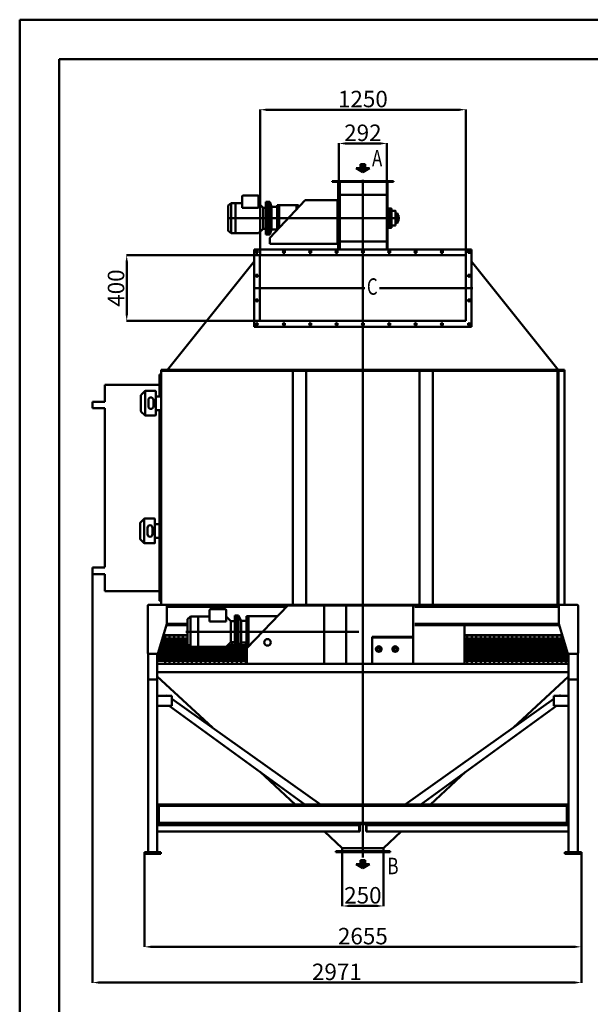
# Model space of a CAD drawing. Units: millimetres. Extents: x 0 to 8400, y 0 to 11880.
# Drawn here: x 0 to 3466, y 5893 to 11880 of the extents above; entities that cross this region are included whole.
import ezdxf

# ---------------------------------------------------------------- set-up
doc = ezdxf.new("R2010")
doc.units = ezdxf.units.MM
doc.linetypes.add('AM_ISO02W050', pattern=[7.5, 6, -1.5])
doc.linetypes.add('AM_ISO08W050', pattern=[18, 12, -1.5, 3, -1.5])
doc.layers.add('AM_0', color=7, linetype='Continuous', lineweight=50)
doc.styles.add('LAMECCANICA', font='ARIAL.TTF')
doc.dimstyles.new('LAMECCANICA', dxfattribs={"dimtxt": 3, "dimasz": 2, "dimexe": 1, "dimexo": 1, "dimgap": 1, "dimtad": 1, "dimdsep": 46, "dimtxsty": 'LAMECCANICA', "dimcen": 0, "dimclrd": 4, "dimclre": 4, "dimclrt": 3, "dimaunit": 1, "dimadec": 3, "dimazin": 2, "dimtp": 0.1, "dimtm": 0.1, "dimtfac": 0.71, "dimtmove": 0, "dimatfit": 3, "dimfxl": 0, "dimlwd": -1, "dimlwe": -1, "dimarcsym": 0})

# ---------------------------------------------------------------- blocks, each defined once
blk = doc.blocks.new('*D17')
at = {"layer": 'AM_0', "color": 4, "linetype": 'Continuous'}
for p, q in [((757.3, 6807.1), (757.3, 6241.6)), ((3412.3, 6807.1), (3412.3, 6241.6)), ((794.8, 6242.6), (3374.8, 6242.6))]:
    blk.add_line(p, q, dxfattribs=at)
for points in [[(794.8, 6248.9), (794.8, 6236.4), (757.3, 6242.6)], [(3374.8, 6248.9), (3374.8, 6236.4), (3412.3, 6242.6)]]:
    blk.add_solid(points, dxfattribs=at)
at = {"layer": 'Defpoints', "color": 0, "linetype": 'Continuous'}
for p in [(757.3, 6808.1), (3412.3, 6808.1), (3412.3, 6242.6)]:
    blk.add_point(p, dxfattribs=at)
at = {"layer": 'AM_0', "color": 3, "linetype": 'Continuous', "insert": (2084.8, 6294.7), "char_height": 100, "attachment_point": 5, "style": 'LAMECCANICA'}
blk.add_mtext('2655 ', dxfattribs=at)
blk = doc.blocks.new('*D4')
at = {"layer": 'AM_0', "color": 4, "linetype": 'Continuous'}
for p, q in [((1458.8, 10448.1), (649, 10448.1)), ((650, 10410.6), (650, 10085.6)), ((1458.8, 10048.1), (649, 10048.1))]:
    blk.add_line(p, q, dxfattribs=at)
for points in [[(643.8, 10410.6), (656.3, 10410.6), (650, 10448.1)], [(643.8, 10085.6), (656.3, 10085.6), (650, 10048.1)]]:
    blk.add_solid(points, dxfattribs=at)
at = {"layer": 'Defpoints', "color": 0, "linetype": 'Continuous'}
for p in [(1459.8, 10448.1), (650, 10048.1), (1459.8, 10048.1)]:
    blk.add_point(p, dxfattribs=at)
at = {"layer": 'AM_0', "color": 3, "linetype": 'Continuous', "insert": (598, 10248.1), "char_height": 100, "attachment_point": 5, "rotation": 90, "style": 'LAMECCANICA'}
blk.add_mtext('400', dxfattribs=at)
blk = doc.blocks.new('*D5')
at = {"layer": 'AM_0', "color": 4, "linetype": 'Continuous'}
for p, q in [((1459.8, 10449.1), (1459.8, 11333.7)), ((1497.3, 11332.7), (2672.3, 11332.7)), ((2709.8, 10449.1), (2709.8, 11333.7))]:
    blk.add_line(p, q, dxfattribs=at)
for points in [[(1497.3, 11338.9), (1497.3, 11326.4), (1459.8, 11332.7)], [(2672.3, 11338.9), (2672.3, 11326.4), (2709.8, 11332.7)]]:
    blk.add_solid(points, dxfattribs=at)
at = {"layer": 'Defpoints', "color": 0, "linetype": 'Continuous'}
for p in [(2709.8, 11332.7), (1459.8, 10448.1), (2709.8, 10448.1)]:
    blk.add_point(p, dxfattribs=at)
at = {"layer": 'AM_0', "color": 3, "linetype": 'Continuous', "insert": (2084.8, 11384.7), "char_height": 100, "attachment_point": 5, "style": 'LAMECCANICA'}
blk.add_mtext('1250', dxfattribs=at)
blk = doc.blocks.new('*D6')
at = {"layer": 'AM_0', "color": 4, "linetype": 'Continuous'}
for p, q in [((1938.8, 10899.1), (1938.8, 11128.5)), ((2193.3, 11127.5), (1976.3, 11127.5)), ((2230.8, 10899.1), (2230.8, 11128.5))]:
    blk.add_line(p, q, dxfattribs=at)
for points in [[(1976.3, 11133.7), (1976.3, 11121.2), (1938.8, 11127.5)], [(2193.3, 11133.7), (2193.3, 11121.2), (2230.8, 11127.5)]]:
    blk.add_solid(points, dxfattribs=at)
at = {"layer": 'Defpoints', "color": 0, "linetype": 'Continuous'}
for p in [(1938.8, 11127.5), (1938.8, 10898.1), (2230.8, 10898.1)]:
    blk.add_point(p, dxfattribs=at)
at = {"layer": 'AM_0', "color": 3, "linetype": 'Continuous', "insert": (2084.8, 11179.5), "char_height": 100, "attachment_point": 5, "style": 'LAMECCANICA'}
blk.add_mtext('292', dxfattribs=at)
blk = doc.blocks.new('*D9')
at = {"layer": 'AM_0', "color": 4, "linetype": 'Continuous'}
for p, q in [((441.3, 8509.1), (441.3, 6024.4)), ((3412.3, 6807.1), (3412.3, 6024.4)), ((3374.8, 6025.4), (478.8, 6025.4))]:
    blk.add_line(p, q, dxfattribs=at)
for points in [[(478.8, 6031.7), (478.8, 6019.2), (441.3, 6025.4)], [(3374.8, 6031.7), (3374.8, 6019.2), (3412.3, 6025.4)]]:
    blk.add_solid(points, dxfattribs=at)
at = {"layer": 'Defpoints', "color": 0, "linetype": 'Continuous'}
for p in [(441.3, 8510.1), (3412.3, 6808.1), (441.3, 6025.4)]:
    blk.add_point(p, dxfattribs=at)
at = {"layer": 'AM_0', "color": 3, "linetype": 'Continuous', "insert": (1926.8, 6077.5), "char_height": 100, "attachment_point": 5, "style": 'LAMECCANICA'}
blk.add_mtext('2971', dxfattribs=at)
blk = doc.blocks.new('*D11')
at = {"layer": 'AM_0', "color": 4, "linetype": 'Continuous'}
for p, q in [((1959.8, 6778.9), (1959.8, 6489.9)), ((2209.8, 6737.9), (2209.8, 6489.9)), ((1997.3, 6490.9), (2172.3, 6490.9))]:
    blk.add_line(p, q, dxfattribs=at)
for points in [[(1997.3, 6497.2), (1997.3, 6484.7), (1959.8, 6490.9)], [(2172.3, 6497.2), (2172.3, 6484.7), (2209.8, 6490.9)]]:
    blk.add_solid(points, dxfattribs=at)
at = {"layer": 'Defpoints', "color": 0, "linetype": 'Continuous'}
for p in [(1959.8, 6779.9), (2209.8, 6738.9), (2209.8, 6490.9)]:
    blk.add_point(p, dxfattribs=at)
at = {"layer": 'AM_0', "color": 3, "linetype": 'Continuous', "insert": (2084.8, 6543), "char_height": 100, "attachment_point": 5, "style": 'LAMECCANICA'}
blk.add_mtext('250', dxfattribs=at)

msp = doc.modelspace()

# ---------------------------------------------------------------- linework, layer by layer
at = {"layer": 'AM_0', "color": 2, "linetype": 'Continuous'}
for p, q in [((8400, 11879.999), (0, 11879.999)), ((0, 0), (0, 11879.999)), ((2070.38, 10976.831), (2044.646, 10976.831)), ((2084.781, 10953.66), (2044.646, 10976.831)), ((2048.78, 10974.445), (2048.78, 10976.831)), ((2052.38, 10972.366), (2052.38, 10976.831)), ((2055.98, 10970.288), (2055.98, 10976.831)), ((2059.58, 10976.831), (2059.58, 10968.209)), ((2063.18, 10966.131), (2063.18, 10976.831)), ((2066.78, 10964.052), (2066.78, 10976.831)), ((2070.381, 10961.974), (2070.381, 11001.815)), ((2070.381, 11001.815), (2099.181, 11001.815)), ((2073.981, 11001.815), (2073.981, 10959.895)), ((2077.581, 10957.817), (2077.581, 11001.815)), ((2081.181, 10955.738), (2081.181, 11001.815)), ((2084.781, 11001.815), (2084.781, 10953.66)), ((2084.781, 10953.66), (2124.915, 10976.831)), ((2088.381, 10955.738), (2088.381, 11001.815)), ((2091.981, 10957.817), (2091.981, 11001.815)), ((2095.581, 11001.815), (2095.581, 10959.895)), ((2099.181, 10961.974), (2099.181, 11001.815)), ((2099.181, 10976.831), (2124.915, 10976.831)), ((2102.781, 10964.052), (2102.781, 10976.831)), ((2106.381, 10966.131), (2106.381, 10976.831)), ((2109.981, 10976.831), (2109.981, 10968.209)), ((2113.581, 10970.288), (2113.581, 10976.831)), ((2117.181, 10972.366), (2117.181, 10976.831)), ((2120.781, 10974.445), (2120.781, 10976.831)), ((858.642, 8090.14), (1019.581, 8090.14)), ((862.691, 8103.761), (1019.581, 8103.761)), ((866.741, 8117.382), (1019.581, 8117.382)), ((882.961, 7968.123), (882.961, 8135.258)), ((910.204, 7968.123), (910.204, 8135.258)), ((937.446, 7968.123), (937.446, 8135.258)), ((964.689, 7968.123), (964.689, 8135.258)), ((991.931, 7968.123), (991.931, 8135.258)), ((1019.174, 7968.123), (1019.174, 8091.195)), ((1291.599, 7968.123), (1291.599, 8092.153)), ((1346.084, 7968.123), (1346.084, 8092.153)), ((1373.326, 7968.123), (1373.326, 8092.153)), ((3302.82, 8117.382), (2701.28, 8117.382)), ((3306.87, 8103.761), (2701.28, 8103.761)), ((3310.919, 8090.14), (2701.28, 8090.14)), ((2719.324, 7968.123), (2719.324, 8135.258)), ((2746.567, 7968.123), (2746.567, 8135.258)), ((2773.809, 7968.123), (2773.809, 8135.258)), ((2801.052, 7968.123), (2801.052, 8135.258)), ((2828.294, 7968.123), (2828.294, 8135.258)), ((2855.537, 7968.123), (2855.537, 8135.258)), ((2882.779, 7968.123), (2882.779, 8135.258)), ((2910.022, 7968.123), (2910.022, 8135.258)), ((2937.264, 7968.123), (2937.264, 8135.258)), ((2964.507, 7968.123), (2964.507, 8135.258)), ((2991.75, 7968.123), (2991.75, 8135.258)), ((3018.992, 7968.123), (3018.992, 8135.258)), ((3046.235, 7968.123), (3046.235, 8135.258)), ((3073.477, 7968.123), (3073.477, 8135.258)), ((3100.72, 7968.123), (3100.72, 8135.258)), ((3127.962, 7968.123), (3127.962, 8135.258)), ((3155.205, 7968.123), (3155.205, 8135.258)), ((3182.447, 7968.123), (3182.447, 8135.258)), ((3209.69, 7968.123), (3209.69, 8135.258)), ((3236.932, 7968.123), (3236.932, 8135.258)), ((3264.175, 7968.123), (3264.175, 8135.258)), ((3291.417, 7968.123), (3291.417, 8135.258)), ((842.443, 8035.655), (1380.28, 8035.655)), ((846.493, 8049.276), (1380.28, 8049.276)), ((850.543, 8062.897), (1306.581, 8062.897)), ((854.592, 8076.518), (1036.665, 8076.518)), ((1046.416, 7968.123), (1046.416, 8066.123)), ((1073.659, 7968.123), (1073.659, 8066.123)), ((1100.901, 7968.123), (1100.901, 8064.105)), ((1128.144, 7968.123), (1128.144, 8066.123)), ((1155.386, 7968.123), (1155.386, 8066.123)), ((1182.629, 7968.123), (1182.629, 8066.123)), ((1209.871, 7968.123), (1209.871, 8066.123)), ((1237.114, 7968.123), (1237.114, 8066.123)), ((1264.356, 7968.123), (1264.356, 8076.496)), ((1264.379, 8076.518), (1306.581, 8076.518)), ((1318.841, 7968.123), (1318.841, 8058.123)), ((1330.876, 8062.897), (1377.763, 8062.897)), ((1337.426, 8076.518), (1377.763, 8076.518)), ((3314.969, 8076.518), (2701.28, 8076.518)), ((3319.019, 8062.897), (2701.28, 8062.897)), ((3323.068, 8049.276), (2701.28, 8049.276)), ((3327.118, 8035.655), (2701.28, 8035.655)), ((3318.66, 7968.123), (3318.66, 8064.105)), ((834.781, 8022.033), (1380.28, 8022.033)), ((834.781, 8008.412), (1380.28, 8008.412)), ((834.781, 7994.791), (1380.28, 7994.791)), ((834.781, 7981.17), (1380.28, 7981.17)), ((3334.781, 8022.033), (2701.28, 8022.033)), ((3334.781, 8008.412), (2701.28, 8008.412)), ((3334.781, 7994.791), (2701.28, 7994.791)), ((3334.781, 7981.17), (2701.28, 7981.17)), ((1959.781, 6818.123), (1959.781, 6779.899)), ((2070.38, 6729.872), (2070.38, 6769.714)), ((2070.38, 6769.714), (2099.18, 6769.714)), ((2073.98, 6769.714), (2073.98, 6727.794)), ((2077.58, 6725.715), (2077.58, 6769.714)), ((2081.18, 6723.637), (2081.18, 6769.714)), ((2084.78, 6769.714), (2084.78, 6721.558)), ((2088.38, 6723.637), (2088.38, 6769.714)), ((2091.98, 6725.715), (2091.98, 6769.714)), ((2095.58, 6769.714), (2095.58, 6727.794)), ((2099.18, 6729.872), (2099.18, 6769.714)), ((2209.781, 6818.123), (2209.781, 6738.889)), ((2070.38, 6744.73), (2044.646, 6744.73)), ((2084.78, 6721.558), (2044.646, 6744.73)), ((2048.78, 6742.343), (2048.78, 6744.73)), ((2052.38, 6740.265), (2052.38, 6744.73)), ((2055.98, 6738.186), (2055.98, 6744.73)), ((2059.58, 6744.73), (2059.58, 6736.108)), ((2063.18, 6734.029), (2063.18, 6744.73)), ((2066.78, 6731.951), (2066.78, 6744.73)), ((2084.78, 6721.558), (2124.915, 6744.73)), ((2099.18, 6744.73), (2124.915, 6744.73)), ((2102.78, 6731.951), (2102.78, 6744.73)), ((2106.38, 6734.029), (2106.38, 6744.73)), ((2109.98, 6744.73), (2109.98, 6736.108)), ((2113.58, 6738.186), (2113.58, 6744.73)), ((2117.18, 6740.265), (2117.18, 6744.73)), ((2120.78, 6742.343), (2120.78, 6744.73))]:
    msp.add_line(p, q, dxfattribs=at)
at = {"layer": 'AM_0', "color": 1, "linetype": 'Continuous'}
for p, q in [((240, 11639.999), (240, 240)), ((8160, 11639.999), (240, 11639.999))]:
    msp.add_line(p, q, dxfattribs=at)
at = {"layer": 'AM_0', "color": 7, "linetype": 'Continuous'}
for p, q in [((1898.781, 10898.123), (1898.781, 10894.123)), ((1898.781, 10898.123), (2270.781, 10898.123)), ((1938.781, 10898.123), (1938.781, 10490.123)), ((2230.781, 10898.123), (2230.781, 10490.123)), ((2270.781, 10898.123), (2270.781, 10894.123)), ((1930.781, 10894.123), (1898.781, 10894.123)), ((1934.781, 10890.123), (1934.781, 10490.123)), ((1938.781, 10894.123), (2230.781, 10894.123)), ((1944.781, 10894.123), (1944.781, 10490.123)), ((2234.781, 10890.123), (2234.781, 10490.123)), ((2238.781, 10894.123), (2270.781, 10894.123)), ((1351.43, 10735.122), (1351.43, 10805.098)), ((1446.43, 10810.098), (1356.43, 10810.098)), ((1451.43, 10735.122), (1451.43, 10805.098)), ((1734.78, 10783.123), (1519.781, 10553.123)), ((1734.781, 10783.123), (1934.781, 10783.123)), ((1930.781, 10783.123), (1930.781, 10518.123)), ((1930.781, 10783.123), (1930.781, 10518.123)), ((2230.781, 10815.583), (1944.781, 10815.583)), ((1284.114, 10765.122), (1266.081, 10749.99)), ((1266.081, 10749.99), (1266.081, 10596.255)), ((1351.43, 10765.122), (1284.114, 10765.122)), ((1284.114, 10765.122), (1284.114, 10581.123)), ((1311.62, 10765.122), (1311.62, 10581.124)), ((1451.43, 10735.122), (1351.43, 10735.122)), ((1479.54, 10737.014), (1451.43, 10765.123)), ((1496.081, 10737.013), (1479.54, 10737.013)), ((1479.54, 10737.013), (1479.54, 10609.233)), ((1496.081, 10773.123), (1520.081, 10773.123)), ((1496.081, 10773.123), (1496.081, 10573.123)), ((1508.081, 10773.123), (1508.081, 10573.123)), ((1520.08, 10773.123), (1530.22, 10741.494)), ((1520.081, 10773.123), (1520.081, 10573.123)), ((1564.026, 10741.494), (1530.22, 10741.494)), ((1530.22, 10741.494), (1530.22, 10604.752)), ((1564.026, 10753.123), (1693.136, 10753.123)), ((1564.026, 10753.123), (1564.026, 10600.455)), ((1576.026, 10753.123), (1576.026, 10613.293)), ((1681.136, 10753.123), (1681.136, 10725.736)), ((1693.136, 10753.123), (1693.136, 10738.573)), ((2238.781, 10731.873), (2234.781, 10735.873)), ((2234.781, 10731.873), (2257.781, 10731.873)), ((2244.781, 10731.873), (2244.781, 10614.373)), ((2258.781, 10615.373), (2258.781, 10731.873)), ((2281.781, 10718.438), (2259.781, 10718.438)), ((2282.781, 10628.808), (2282.781, 10717.438)), ((2282.781, 10700.923), (2295.981, 10700.923)), ((2296.481, 10700.423), (2295.981, 10700.923)), ((2296.481, 10645.823), (2296.481, 10700.423)), ((2296.481, 10690.623), (2300.981, 10690.623)), ((2301.481, 10690.123), (2300.981, 10690.623)), ((2300.981, 10690.623), (2300.981, 10655.623)), ((2301.481, 10690.123), (2301.481, 10656.123)), ((1479.54, 10609.233), (1451.43, 10581.123)), ((1496.081, 10609.233), (1479.54, 10609.233)), ((1520.08, 10573.123), (1530.22, 10604.752)), ((1564.026, 10604.752), (1530.22, 10604.752)), ((2234.781, 10614.373), (2257.781, 10614.373)), ((2238.781, 10614.373), (2234.781, 10610.373)), ((2281.781, 10627.808), (2259.781, 10627.808)), ((2282.781, 10645.323), (2295.981, 10645.323)), ((2296.481, 10645.823), (2295.981, 10645.323)), ((2296.481, 10655.623), (2300.981, 10655.623)), ((2301.481, 10656.123), (2300.981, 10655.623)), ((1284.114, 10581.123), (1266.081, 10596.255)), ((1284.114, 10581.123), (1451.43, 10581.123)), ((1496.081, 10573.123), (1520.081, 10573.123)), ((1519.781, 10553.123), (1519.781, 10518.123)), ((1424.781, 10483.123), (2744.78, 10483.123)), ((1424.781, 10483.123), (1424.781, 10013.123)), ((1519.781, 10518.123), (1934.781, 10518.123)), ((2230.781, 10530.664), (1944.781, 10530.664)), ((2744.78, 10483.123), (2744.78, 10013.123)), ((1459.781, 10448.123), (2709.781, 10448.123)), ((1459.781, 10448.123), (1459.781, 10048.123)), ((2709.781, 10448.123), (2709.781, 10048.123)), ((1424.781, 10408.913), (898.835, 9750.123)), ((2744.78, 10408.913), (3270.726, 9750.123)), ((1424.781, 10013.123), (2744.78, 10013.123)), ((1459.781, 10048.123), (2709.781, 10048.123)), ((848.78, 9589.52), (848.78, 9723.123)), ((859.78, 9723.123), (848.78, 9723.123)), ((859.78, 9750.123), (3309.781, 9750.123)), ((859.78, 9750.123), (859.78, 8321.123)), ((859.78, 9748.123), (3309.781, 9748.123)), ((859.78, 9745.123), (3266.78, 9745.123)), ((1659.781, 8321.123), (1659.781, 9745.123)), ((1739.781, 8321.123), (1739.781, 9745.123)), ((2429.781, 8321.123), (2429.781, 9745.123)), ((2509.781, 8321.123), (2509.781, 9745.123)), ((3266.78, 9745.123), (3266.78, 8321.123)), ((3269.78, 9748.123), (3269.78, 8318.123)), ((3272.78, 9742.123), (3272.78, 8324.123)), ((3275.78, 9745.123), (3309.78, 9745.123)), ((3309.78, 9750.123), (3309.78, 8321.123)), ((736.78, 9500.091), (736.78, 9595.949)), ((760.316, 9621.556), (738.245, 9599.484)), ((761.78, 9621.196), (761.78, 9474.844)), ((763.852, 9623.02), (823.78, 9623.02)), ((826.78, 9620.02), (826.78, 9476.02)), ((826.78, 9589.52), (859.78, 9589.52)), ((781.78, 9528.02), (781.78, 9568.02)), ((811.78, 9528.02), (811.78, 9568.02)), ((760.316, 9474.484), (738.245, 9496.556)), ((763.852, 9473.02), (823.78, 9473.02)), ((826.78, 9506.52), (859.78, 9506.52)), ((848.78, 8346.123), (848.78, 9506.52)), ((731.78, 8723.194), (731.78, 8819.052)), ((755.316, 8844.659), (733.245, 8822.587)), ((756.78, 8844.299), (756.78, 8697.947)), ((758.852, 8846.123), (818.78, 8846.123)), ((821.78, 8699.123), (821.78, 8843.123)), ((821.78, 8812.623), (848.78, 8812.623)), ((776.78, 8751.123), (776.78, 8791.123)), ((806.78, 8751.123), (806.78, 8791.123)), ((755.316, 8697.587), (733.245, 8719.659)), ((758.852, 8696.123), (818.78, 8696.123)), ((821.78, 8729.623), (848.78, 8729.623)), ((848.78, 8346.123), (859.78, 8346.123)), ((3266.78, 8324.123), (3263.78, 8321.123)), ((777.618, 8316.799), (777.618, 8029.205)), ((3387.618, 8321.123), (781.943, 8321.123)), ((3269.78, 8321.123), (859.78, 8321.123)), ((893.36, 8206.92), (893.36, 8321.123)), ((3276.201, 8318.123), (893.36, 8318.123)), ((1621.084, 8309.326), (893.36, 8309.326)), ((1153.983, 8220.122), (1153.983, 8290.098)), ((1248.983, 8295.098), (1158.983, 8295.098)), ((1253.983, 8220.122), (1253.983, 8290.098)), ((1629.53, 8318.123), (1380.28, 8058.488)), ((1850.28, 8318.123), (1850.28, 7968.123)), ((1982.28, 8318.123), (1982.28, 7968.123)), ((2391.28, 8318.123), (2391.28, 7963.123)), ((3276.201, 8309.326), (2401.28, 8309.326)), ((3309.78, 8321.123), (3275.78, 8321.123)), ((3276.201, 8206.92), (3276.201, 8321.123)), ((3391.943, 8316.799), (3391.943, 8029.205)), ((893.36, 8206.92), (839.24, 8024.88)), ((893.36, 8206.92), (1019.581, 8206.92)), ((1037.614, 8250.123), (1019.581, 8234.991)), ((1019.581, 8234.991), (1019.581, 8081.255)), ((1037.614, 8250.123), (1153.983, 8250.123)), ((1037.614, 8250.123), (1037.614, 8066.123)), ((1084.527, 8250.122), (1084.527, 8066.124)), ((1253.983, 8220.122), (1153.983, 8220.122)), ((1282.094, 8222.013), (1253.984, 8250.123)), ((1306.581, 8222.013), (1282.093, 8222.013)), ((1282.093, 8222.013), (1282.093, 8094.233)), ((1306.581, 8058.123), (1306.581, 8258.123)), ((1328.581, 8258.123), (1306.581, 8258.123)), ((1318.581, 8058.123), (1318.581, 8258.123)), ((1328.581, 8058.123), (1328.581, 8258.123)), ((1328.581, 8258.123), (1344.944, 8224.093)), ((1344.944, 8224.093), (1377.763, 8224.093)), ((1344.944, 8224.093), (1344.944, 8092.153)), ((1567.13, 8253.123), (1377.763, 8253.123)), ((1377.763, 8063.123), (1377.763, 8253.123)), ((1389.763, 8253.123), (1389.763, 8068.366)), ((3276.201, 8206.92), (2401.28, 8206.92)), ((3276.201, 8206.92), (3330.321, 8024.88)), ((890.636, 8197.758), (1019.581, 8197.758)), ((3276.201, 8197.758), (2401.28, 8197.758)), ((2701.28, 7968.123), (2701.28, 8197.758)), ((1019.581, 8135.258), (872.055, 8135.258)), ((872.799, 8137.758), (1019.581, 8137.758)), ((1282.094, 8094.233), (1253.984, 8066.123)), ((1306.581, 8094.233), (1282.093, 8094.233)), ((1328.581, 8058.122), (1344.944, 8092.153)), ((1344.944, 8092.153), (1377.763, 8092.153)), ((2391.28, 8128.123), (2141.28, 8128.123)), ((2141.28, 8128.123), (2141.28, 7963.123)), ((2391.28, 8128.123), (2141.28, 8128.123)), ((2141.28, 8126.367), (2391.28, 8126.367)), ((2391.28, 8123.123), (2141.28, 8123.123)), ((3296.763, 8137.758), (2701.28, 8137.758)), ((2701.28, 8135.258), (3297.506, 8135.258)), ((779.781, 8024.881), (779.781, 6818.123)), ((781.943, 8024.881), (839.24, 8024.881)), ((834.781, 6818.123), (834.781, 8024.881)), ((1037.614, 8066.123), (1019.581, 8081.255)), ((1037.614, 8066.123), (1253.983, 8066.123)), ((1328.581, 8058.123), (1306.581, 8058.123)), ((1384.73, 8063.123), (1377.763, 8063.123)), ((1380.28, 8058.488), (1380.28, 7968.123)), ((1380.281, 8017.758), (1380.281, 8023.758)), ((1380.281, 8017.758), (1380.281, 8023.758)), ((2181.28, 8068.711), (2167.78, 8060.917)), ((2167.78, 8060.917), (2167.78, 8045.329)), ((2167.78, 8045.329), (2181.28, 8037.534)), ((2194.78, 8060.917), (2181.28, 8068.711)), ((2181.28, 8037.534), (2194.78, 8045.329)), ((2194.78, 8045.329), (2194.78, 8060.917)), ((2281.28, 8068.711), (2267.78, 8060.917)), ((2267.78, 8060.917), (2267.78, 8045.329)), ((2267.78, 8045.329), (2281.28, 8037.534)), ((2294.78, 8060.917), (2281.28, 8068.711)), ((2281.28, 8037.534), (2294.78, 8045.329)), ((2294.78, 8045.329), (2294.78, 8060.917)), ((3387.618, 8024.881), (3330.321, 8024.881)), ((3334.78, 8024.881), (3334.78, 7868.123)), ((3389.78, 8024.881), (3389.78, 7868.123)), ((834.781, 7963.123), (3334.78, 7963.123)), ((3334.78, 7913.164), (834.781, 7913.164)), ((834.781, 7868.123), (779.781, 7868.123)), ((834.781, 7886.837), (1170.595, 7575.287)), ((3334.78, 7886.837), (2998.964, 7575.287)), ((3389.78, 7868.123), (3334.78, 7868.123)), ((3334.78, 7868.123), (3334.78, 6818.123)), ((3389.78, 7868.123), (3389.78, 6818.123)), ((834.781, 7768.123), (924.781, 7768.123)), ((884.805, 7772.042), (882.667, 7768.123)), ((884.805, 7772.042), (891.989, 7768.123)), ((924.781, 7768.123), (924.781, 7708.123)), ((924.781, 7750.237), (1826.99, 7108.123)), ((3244.78, 7750.237), (2342.571, 7108.123)), ((3334.78, 7768.123), (3244.78, 7768.123)), ((3244.78, 7768.123), (3244.78, 7708.123)), ((3284.756, 7772.042), (3277.572, 7768.123)), ((3284.756, 7772.042), (3286.894, 7768.123)), ((834.781, 7708.123), (924.781, 7708.123)), ((908.014, 7708.123), (1733.015, 7108.123)), ((3261.547, 7708.123), (2436.546, 7108.123)), ((3334.78, 7708.123), (3244.78, 7708.123)), ((1460.577, 7306.26), (1674.146, 7108.123)), ((2708.983, 7306.258), (2495.415, 7108.123)), ((834.781, 7108.123), (3334.78, 7108.123)), ((844.781, 7099.123), (3324.78, 7099.123)), ((844.781, 7099.123), (844.781, 6997.123)), ((3324.78, 7099.123), (3324.78, 6997.123)), ((834.781, 6988.123), (3334.78, 6988.123)), ((2056.746, 6982.123), (834.781, 6982.123)), ((844.781, 6997.123), (3324.78, 6997.123)), ((2041.978, 6982.123), (2041.978, 6988.123)), ((2062.746, 6943.123), (2062.746, 6976.123)), ((2065.714, 6943.123), (2065.714, 6988.123)), ((2103.848, 6943.123), (2103.848, 6988.123)), ((2106.815, 6943.123), (2106.815, 6976.123)), ((2112.815, 6982.123), (3334.78, 6982.123)), ((2127.584, 6982.123), (2127.584, 6988.123)), ((2065.714, 6943.123), (834.781, 6943.123)), ((1851.997, 6943.123), (1959.78, 6843.128)), ((2103.848, 6943.123), (3334.78, 6943.123)), ((2317.563, 6943.123), (2209.78, 6843.128)), ((1959.781, 6829.123), (1954.781, 6824.123)), ((2209.78, 6843.128), (1959.78, 6843.128)), ((1959.78, 6843.128), (1959.78, 6829.123)), ((1959.781, 6841.667), (1959.781, 6829.123)), ((2209.78, 6843.128), (2209.78, 6829.123)), ((2209.78, 6829.123), (2214.78, 6824.123)), ((857.281, 6818.123), (757.281, 6818.123)), ((757.281, 6818.123), (757.281, 6808.123)), ((857.281, 6808.123), (757.281, 6808.123)), ((857.281, 6818.123), (857.281, 6808.123)), ((2249.78, 6824.123), (1919.78, 6824.123)), ((2249.78, 6818.123), (1919.78, 6818.123)), ((1919.781, 6824.123), (1919.781, 6818.123)), ((2249.78, 6824.123), (2249.78, 6818.123)), ((3312.28, 6818.123), (3412.28, 6818.123)), ((3312.28, 6818.123), (3312.28, 6808.123)), ((3312.28, 6808.123), (3412.28, 6808.123)), ((3412.28, 6818.123), (3412.28, 6808.123))]:
    msp.add_line(p, q, dxfattribs=at)
at = {"layer": 'AM_0', "color": 2, "linetype": 'AM_ISO08W050'}
for p, q in [((2084.781, 6786.518), (2084.781, 10907.09)), ((2309.666, 10673.123), (1262.559, 10673.123)), ((2289.681, 10702.728), (2289.681, 10697.868)), ((1439.781, 10479.44), (1439.781, 10456.806)), ((1604.781, 10479.44), (1604.781, 10456.806)), ((1764.781, 10479.44), (1764.781, 10456.806)), ((1924.78, 10479.44), (1924.78, 10456.806)), ((2244.78, 10479.44), (2244.78, 10456.806)), ((2404.78, 10479.44), (2404.78, 10456.806)), ((2564.78, 10479.44), (2564.78, 10456.806)), ((2729.78, 10479.44), (2729.78, 10456.806)), ((1428.464, 10468.123), (1451.098, 10468.123)), ((1593.464, 10468.123), (1616.098, 10468.123)), ((1753.464, 10468.123), (1776.098, 10468.123)), ((1913.463, 10468.123), (1936.097, 10468.123)), ((2073.463, 10468.123), (2096.097, 10468.123)), ((2233.463, 10468.123), (2256.097, 10468.123)), ((2393.463, 10468.123), (2416.097, 10468.123)), ((2553.463, 10468.123), (2576.097, 10468.123)), ((2718.463, 10468.123), (2741.097, 10468.123)), ((1451.098, 10323.123), (1428.464, 10323.123)), ((1439.781, 10334.44), (1439.781, 10311.806)), ((2718.463, 10323.123), (2741.097, 10323.123)), ((2729.78, 10334.44), (2729.78, 10311.806)), ((1417.781, 10248.123), (2095.934, 10248.123)), ((2186.141, 10248.123), (2751.781, 10248.123)), ((1439.781, 10161.806), (1439.781, 10184.44)), ((2729.78, 10161.806), (2729.78, 10184.44)), ((1451.098, 10173.123), (1428.464, 10173.123)), ((2718.463, 10173.123), (2741.097, 10173.123)), ((1428.464, 10028.123), (1451.098, 10028.123)), ((1439.781, 10039.44), (1439.781, 10016.806)), ((1593.464, 10028.123), (1616.098, 10028.123)), ((1604.781, 10039.44), (1604.781, 10016.806)), ((1753.464, 10028.123), (1776.098, 10028.123)), ((1764.781, 10039.44), (1764.781, 10016.806)), ((1913.464, 10028.123), (1936.098, 10028.123)), ((1924.781, 10039.44), (1924.781, 10016.806)), ((2073.463, 10028.123), (2096.097, 10028.123)), ((2233.463, 10028.123), (2256.097, 10028.123)), ((2244.78, 10039.44), (2244.78, 10016.806)), ((2393.463, 10028.123), (2416.097, 10028.123)), ((2404.78, 10039.44), (2404.78, 10016.806)), ((2553.463, 10028.123), (2576.097, 10028.123)), ((2564.78, 10039.44), (2564.78, 10016.806)), ((2718.463, 10028.123), (2741.097, 10028.123)), ((2729.78, 10039.44), (2729.78, 10016.806)), ((2061.081, 8158.123), (1010.095, 8158.123)), ((779.781, 6818.123), (779.781, 6800.512)), ((3389.78, 6818.123), (3389.78, 6800.512))]:
    msp.add_line(p, q, dxfattribs=at)
at = {"layer": 'AM_0', "color": 2, "linetype": 'AM_ISO02W050'}
for p, q in [((516.281, 9660.622), (516.281, 9557.094)), ((859.78, 9660.622), (516.281, 9660.622)), ((441.281, 9519.095), (441.281, 9555.095)), ((516.281, 9557.094), (443.281, 9557.094)), ((516.281, 9517.094), (443.281, 9517.094)), ((516.281, 9517.094), (516.281, 8548.122)), ((441.281, 8546.122), (441.281, 8510.122)), ((516.281, 8548.122), (443.281, 8548.122)), ((516.281, 8508.122), (443.281, 8508.122)), ((516.281, 8508.122), (516.281, 8405.622)), ((859.78, 8405.622), (516.281, 8405.622))]:
    msp.add_line(p, q, dxfattribs=at)
at = {"layer": 'AM_0', "color": 7, "linetype": 'AM_ISO02W050'}
for p, q in [((770.781, 6818.123), (770.781, 6808.123)), ((788.781, 6818.123), (788.781, 6808.123)), ((3380.78, 6818.123), (3380.78, 6808.123)), ((3398.78, 6818.123), (3398.78, 6808.123))]:
    msp.add_line(p, q, dxfattribs=at)
at = {"layer": 'AM_0', "color": 7, "linetype": 'Continuous'}
for centre, radius in [((1439.781, 10468.123), 6), ((1604.781, 10468.123), 6), ((1764.781, 10468.123), 6), ((1924.78, 10468.123), 6), ((2084.78, 10468.123), 6), ((2244.78, 10468.123), 6), ((2404.78, 10468.123), 6), ((2564.78, 10468.123), 6), ((2729.78, 10468.123), 6), ((1439.781, 10323.123), 6), ((2729.78, 10323.123), 6), ((1439.781, 10173.123), 6), ((2729.78, 10173.123), 6), ((1439.781, 10028.123), 6), ((1604.781, 10028.123), 6), ((1764.781, 10028.123), 6), ((1924.781, 10028.123), 6), ((2084.78, 10028.123), 6), ((2244.78, 10028.123), 6), ((2404.78, 10028.123), 6), ((2564.78, 10028.123), 6), ((2729.78, 10028.123), 6), ((1505.387, 8093.91), 20), ((2181.28, 8053.123), 17), ((2181.28, 8053.123), 9), ((2281.28, 8053.123), 17), ((2281.28, 8053.123), 9)]:
    msp.add_circle(centre, radius, dxfattribs=at)
for centre, radius, start, end in [((1930.781, 10890.123), 8, 0.0000054, 89.9999919), ((2238.781, 10890.123), 8, 90.0000107, 180), ((1930.781, 10890.123), 4, 0.0000054, 89.9999919), ((2238.781, 10890.123), 4, 90.0000107, 180), ((1356.43, 10805.098), 5, 89.9999655, 179.9999946), ((1446.43, 10805.098), 5, 359.9999947, 89.9999655), ((2257.781, 10730.873), 1, 0.0000053, 90.0000107), ((2259.781, 10719.438), 1, 180, 270.0000107), ((2281.781, 10717.438), 1, 0.0000053, 90.0000054), ((2257.781, 10615.373), 1, 269.9999973, 0), ((2259.781, 10626.808), 1, 89.999992, 180.0000107), ((2281.781, 10628.808), 1, 270.0000027, 0), ((3275.78, 9742.123), 6, 89.9999973, 180), ((3275.78, 9742.123), 3, 89.9999973, 180), ((741.78, 9595.949), 5, 134.9999786, 179.9999786), ((763.852, 9618.02), 5, 89.9999786, 134.9999786), ((796.78, 9568.02), 15, 359.9999786, 179.9999786), ((823.78, 9620.02), 3, 359.9999794, 89.9999946), ((796.78, 9528.02), 15, 179.9999946, 359.9999946), ((741.78, 9500.091), 5, 179.9999946, 224.9999946), ((763.852, 9478.02), 5, 224.9999946, 269.9999946), ((823.78, 9476.02), 3, 269.999987, 359.9999794), ((736.78, 8819.052), 5, 134.9999786, 179.9999786), ((758.852, 8841.123), 5, 89.9999786, 134.9999786), ((791.78, 8791.123), 15, 359.9999786, 179.9999786), ((818.78, 8843.123), 3, 359.9999794, 89.9999946), ((791.78, 8751.123), 15, 179.9999946, 359.9999946), ((736.78, 8723.194), 5, 179.9999946, 224.9999946), ((758.852, 8701.123), 5, 224.9999946, 269.9999946), ((818.78, 8699.123), 3, 269.999987, 359.9999794), ((3275.78, 8324.123), 6, 180, 269.999992), ((3275.78, 8324.123), 3, 180, 269.999992), ((781.943, 8316.799), 4.324, 90.0000081, 180), ((1158.983, 8290.098), 5, 89.9999655, 179.9999946), ((1248.983, 8290.098), 5, 359.9999947, 89.9999655), ((3387.618, 8316.799), 4.324, 0, 89.9999919), ((781.943, 8029.205), 4.324, 180, 270), ((3387.618, 8029.205), 4.324, 270, 0), ((2056.746, 6976.123), 6, 359.9999946, 89.9999919), ((2112.815, 6976.123), 6, 90.0000107, 180.0000161)]:
    msp.add_arc(centre, radius, start, end, dxfattribs=at)
at = {"layer": 'AM_0', "color": 2, "linetype": 'AM_ISO02W050'}
for centre, start, end in [((443.281, 9555.095), 90, 180.0000107), ((443.281, 9519.095), 180.0000107, 270.0000054), ((443.281, 8546.122), 89.999992, 179.9999893), ((443.281, 8510.122), 179.9999893, 269.999992)]:
    msp.add_arc(centre, 2, start, end, dxfattribs=at)

# ---------------------------------------------------------------- texts
at = {"layer": 'AM_0', "color": 3, "linetype": 'Continuous', "style": 'LAMECCANICA', "width": 0.75}
for s, p in [('A', (2140.229, 10988.32)), ('C', (2109.066, 10207.493)), ('B', (2234.128, 6684.078))]:
    msp.add_text(s, height=100, dxfattribs=at).set_placement(p)

# ---------------------------------------------------------------- dimensions: what is measured, and where the dimension line sits
at = {"layer": 'AM_0', "color": 4, "linetype": 'Continuous'}
for base, p1, p2, picture, middle in [((2709.781, 11332.666), (1459.781, 10448.123), (2709.781, 10448.123), '*D5', (2084.781, 11332.666)), ((2209.781, 6490.949), (1959.781, 6779.899), (2209.781, 6738.889), '*D11', (2084.781, 6490.949))]:
    dim = msp.add_linear_dim(base=base, p1=p1, p2=p2, dimstyle='LAMECCANICA', override={"dimscale": 1, "dimtxt": 100, "dimasz": 37.5, "dimgap": 1, "dimlfac": 1, "dimzin": 8, "dimpost": '<>', "dimtol": 0, "dimlim": 0, "dimtzin": 8}, dxfattribs=at)
    dim.commit()
    dim.dimension.update_dxf_attribs({"geometry": picture, "text_midpoint": middle, "dimtype": 160})
for base, p1, p2, angle, picture, middle in [((1938.781, 11127.453), (2230.781, 10898.123), (1938.781, 10898.123), 180, '*D6', (2084.781, 11127.453)), ((650.022, 10048.123), (1459.781, 10448.123), (1459.781, 10048.123), 270, '*D4', (650.022, 10248.123)), ((441.281, 6025.42), (3412.28, 6808.123), (441.281, 8510.122), 180, '*D9', (1926.78, 6025.42))]:
    dim = msp.add_linear_dim(base=base, p1=p1, p2=p2, angle=angle, dimstyle='LAMECCANICA', override={"dimscale": 1, "dimtxt": 100, "dimasz": 37.5, "dimgap": 1, "dimlfac": 1, "dimzin": 8, "dimpost": '<>', "dimtol": 0, "dimlim": 0, "dimtzin": 8}, dxfattribs=at)
    dim.commit()
    dim.dimension.update_dxf_attribs({"geometry": picture, "text_midpoint": middle, "dimtype": 160})
dim = msp.add_linear_dim(base=(3412.28, 6242.604), p1=(757.281, 6808.123), p2=(3412.28, 6808.123), angle=0, text='<> ', dimstyle='LAMECCANICA', override={"dimscale": 1, "dimtxt": 100, "dimasz": 37.5, "dimgap": 1, "dimlfac": 1, "dimzin": 8, "dimpost": '<>', "dimtol": 0, "dimlim": 0, "dimtzin": 8}, dxfattribs=at)
dim.commit()
dim.dimension.update_dxf_attribs({"geometry": '*D17', "text_midpoint": (2084.78, 6242.604), "dimtype": 161})

doc.saveas('drawing.dxf')
